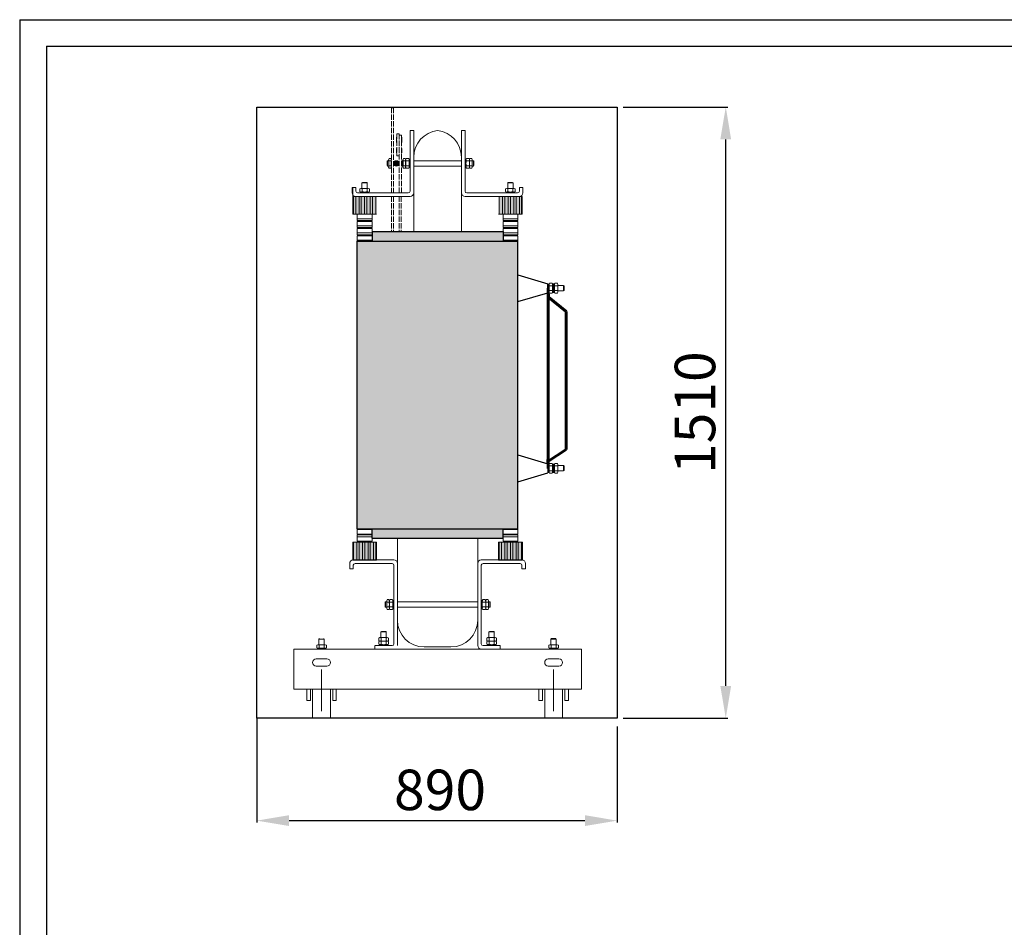
# Model space of a CAD drawing. Units: inches. Extents: x -16598 to -6579, y -6436 to -1945.
# Drawn here: x -11065 to -8634, y -4187 to -1945 of the extents above; entities that cross this region are included whole.
import ezdxf

# ---------------------------------------------------------------- set-up
doc = ezdxf.new("R2010")
doc.units = ezdxf.units.IN
doc.header["$MEASUREMENT"] = 0
doc.linetypes.add('ACAD_ISO02W100', pattern=[15, 12, -3])
doc.layers.get('Defpoints').update_dxf_attribs({"lineweight": 9})
doc.layers.add('b', color=1, linetype='Continuous')
for name, color, linetype, lineweight in [('Cívky', 30, 'Continuous', 25), ('Jádro', 252, 'Continuous', 9), ('Konstrukce', 251, 'Continuous', 18), ('Podpěrky', 253, 'Continuous', 13), ('Vývody NN', 40, 'ACAD_ISO02W100', 13), ('Vývody VN', 22, 'Continuous', 13), ('Vývody VN kabely', 22, 'Continuous', 60)]:
    doc.layers.add(name, color=color, linetype=linetype, lineweight=lineweight)
doc.dimstyles.new('1.15', dxfattribs={"dimtxt": 45, "dimasz": 45, "dimexe": 5, "dimexo": 20, "dimgap": 13, "dimtad": 1, "dimtoh": 1, "dimdec": 0, "dimtxsty": 'Standard', "dimcen": -20, "dimclrd": 256, "dimclre": 256, "dimclrt": 256, "dimadec": 0, "dimazin": 0, "dimtfac": 1, "dimtdec": 0, "dimtix": 1, "dimtmove": 0, "dimatfit": 3, "dimldrblk": 'INTEGRAL', "dimfxl": 1, "dimlwd": -1, "dimarcsym": 0})

# ---------------------------------------------------------------- blocks, each defined once
blk = doc.blocks.new('podpěrka_h')
at = {"layer": 'Podpěrky', "true_color": 0x000000}
h = blk.add_hatch(color=18, dxfattribs=at)
h.paths.add_polyline_path([(-8.5, 99.8), (-10, 99.8), (-10, 60), (-8.5, 60)])
h.paths.add_polyline_path([(4, 99.8), (-3.5, 99.8), (-3.5, 60), (-2.5, 60), (4, 60)])
h.paths.add_polyline_path([(16.5, 99.8), (9, 99.8), (9, 60), (16.5, 60)])
h.paths.add_polyline_path([(29, 99.8), (21.5, 99.8), (21.5, 60), (29, 60)])
h.paths.add_polyline_path([(41.5, 99.8), (34, 99.8), (34, 60), (41.5, 60)])
at = {"layer": 'Podpěrky', "true_color": 0x666666}
h = blk.add_hatch(color=251, dxfattribs=at)
h.paths.add_polyline_path([(-3.5, 99.8), (-8.5, 99.8), (-8.5, 60), (-7.5, 60), (-3.5, 60)])
h.paths.add_polyline_path([(9, 99.8), (4, 99.8), (4, 60), (5, 60), (9, 60)])
h.paths.add_polyline_path([(21.5, 99.8), (16.5, 99.8), (16.5, 60), (21.5, 60)])
h.paths.add_polyline_path([(34, 99.8), (29, 99.8), (29, 60), (33.2, 60), (34, 60)])
h.paths.add_polyline_path([(43.2, 99.8), (41.5, 99.8), (41.5, 60), (43.2, 60)])
at = {"layer": 'Podpěrky'}
for p, q in [((5.6, 116.8), (5.6, 110.8)), ((11.1, 117.8), (8.4, 117.8)), ((11.6, 131.5), (10.6, 130.5)), ((10.6, 117.8), (10.6, 130.5)), ((10.6, 130.5), (22.6, 130.5)), ((22.1, 117.8), (11.1, 117.8)), ((22.1, 117.8), (11.1, 117.8)), ((11.1, 116.8), (11.1, 110.8)), ((11.6, 131.5), (21.6, 131.5)), ((21.6, 131.5), (22.6, 130.5)), ((24.8, 117.8), (22.1, 117.8)), ((22.1, 116.8), (22.1, 110.8)), ((22.6, 130.5), (22.6, 117.8)), ((27.6, 116.8), (27.6, 110.8)), ((-10, 60), (-10, 99.8)), ((43.2, 99.8), (-10, 99.8)), ((-8.5, 60), (-8.5, 99.8)), ((-3.5, 60), (-3.5, 99.8)), ((4, 60), (4, 99.8)), ((7.2, 107.8), (7.2, 109.8)), ((7.2, 109.8), (26, 109.8)), ((11.1, 107.8), (8.4, 107.8)), ((9, 60), (9, 99.8)), ((22.1, 107.8), (11.1, 107.8)), ((16.5, 60), (16.5, 99.8)), ((21.5, 60), (21.5, 99.8)), ((24.8, 107.8), (22.1, 107.8)), ((26, 107.8), (26, 109.8)), ((29, 60), (29, 99.8)), ((34, 60), (34, 99.8)), ((41.5, 60), (41.5, 99.8)), ((0, 60), (-10, 60)), ((-10, 60), (-7.5, 60)), ((-7.5, 60), (-2.5, 60)), ((-2.5, 60), (5, 60)), ((33.2, 60), (0, 60)), ((0, 60), (0, 46)), ((0, 50), (33.2, 50)), ((0, 46), (33.2, 46)), ((5, 46), (5, 44)), ((28.2, 46), (28.2, 44)), ((33.2, 46), (33.2, 60)), ((33.2, 60), (43.2, 60)), ((33.2, 44), (0, 44)), ((0, 44), (0, 30)), ((0, 34), (33.2, 34)), ((0, 30), (33.2, 30)), ((33.2, 28), (0, 28)), ((0, 28), (0, 14)), ((5, 30), (5, 28)), ((28.2, 30), (28.2, 28)), ((33.2, 30), (33.2, 44)), ((33.2, 14), (33.2, 28)), ((0, 18), (33.2, 18)), ((0, 14), (33.2, 14)), ((33.2, 12), (0, 12)), ((0, 12), (0, 0)), ((0, 2), (33.2, 2)), ((5, 14), (5, 12)), ((28.2, 14), (28.2, 12)), ((33.2, 0), (33.2, 12))]:
    blk.add_line(p, q, dxfattribs=at)
for centre, radius, start, end in [((8.4, 113.5), 4.26, 49.932, 130.068), ((8.4, 114.1), 4.26, 229.932, 310.068), ((16.6, 102.3), 15.5, 69.3345, 110.6655), ((16.6, 125.3), 15.5, 249.3345, 290.6655), ((24.8, 113.5), 4.26, 49.932, 130.068), ((24.8, 114.1), 4.26, 229.932, 310.068)]:
    blk.add_arc(centre, radius, start, end, dxfattribs=at)
blk = doc.blocks.new('podpěrka_pomoc')
at = {"layer": 'Podpěrky', "true_color": 0x000000}
h = blk.add_hatch(color=18, dxfattribs=at)
h.paths.add_polyline_path([(-25, 39.8), (-26.5, 39.8), (-26.5, 0), (-25, 0)])
h.paths.add_polyline_path([(-12.5, 39.8), (-20, 39.8), (-20, 0), (-19, 0), (-12.5, 0)])
h.paths.add_polyline_path([(0, 39.8), (-7.5, 39.8), (-7.5, 0), (0, 0)])
h.paths.add_polyline_path([(12.5, 39.8), (5, 39.8), (5, 0), (12.5, 0)])
h.paths.add_polyline_path([(25, 39.8), (17.5, 39.8), (17.5, 0), (25, 0)])
at = {"layer": 'Podpěrky', "true_color": 0x666666}
h = blk.add_hatch(color=251, dxfattribs=at)
h.paths.add_polyline_path([(-20, 39.8), (-25, 39.8), (-25, 0), (-24, 0), (-20, 0)])
h.paths.add_polyline_path([(-7.5, 39.8), (-12.5, 39.8), (-12.5, 0), (-11.5, 0), (-7.5, 0)])
h.paths.add_polyline_path([(5, 39.8), (0, 39.8), (0, 0), (5, 0)])
h.paths.add_polyline_path([(17.5, 39.8), (12.5, 39.8), (12.5, 0), (16.7, 0), (17.5, 0)])
h.paths.add_polyline_path([(26.7, 39.8), (25, 39.8), (25, 0), (26.7, 0)])
at = {"layer": 'Podpěrky'}
for p, q in [((-26.5, 0), (-26.5, 39.8)), ((26.7, 39.8), (-26.5, 39.8)), ((-25, 0), (-25, 39.8)), ((-20, 0), (-20, 39.8)), ((-12.5, 0), (-12.5, 39.8)), ((-7.5, 0), (-7.5, 39.8)), ((0, 0), (0, 39.8)), ((5, 0), (5, 39.8)), ((12.5, 0), (12.5, 39.8)), ((17.5, 0), (17.5, 39.8)), ((25, 0), (25, 39.8)), ((26.7, 0), (26.7, 39.8)), ((16.7, 0), (-16.5, 0)), ((16.7, 0), (26.7, 0)), ((-16.5, 0), (-26.5, 0)), ((-26.5, 0), (-24, 0)), ((-24, 0), (-19, 0)), ((-19, 0), (-11.5, 0))]:
    blk.add_line(p, q, dxfattribs=at)
blk = doc.blocks.new('podpěrka_s')
at = {"layer": 'Podpěrky'}
for p, q in [((-16.6, 58.3), (-16.6, 70.3)), ((16.6, 68.3), (-16.6, 68.3)), ((16.6, 58.3), (16.6, 70.3)), ((-16.6, 58.3), (16.6, 58.3)), ((-16.6, 56.3), (-16.6, 42.3)), ((16.6, 56.3), (-16.6, 56.3)), ((16.6, 52.3), (-16.6, 52.3)), ((-11.6, 56.3), (-11.6, 58.3)), ((11.6, 56.3), (11.6, 58.3)), ((16.6, 42.3), (16.6, 56.3)), ((-16.6, 42.3), (16.6, 42.3)), ((-11.6, 39.2), (-11.6, 42.3)), ((11.6, 39.2), (11.6, 42.3))]:
    blk.add_line(p, q, dxfattribs=at)
blk.add_blockref('podpěrka_pomoc', (0, 0), dxfattribs=at)
blk = doc.blocks.new('trao_boční_pohled_2')
at = {"layer": 'Cívky', "true_color": 0x666666}
h = blk.add_hatch(color=251, dxfattribs=at)
h.set_gradient(color1=(102, 102, 102), tint=1, name='CYLINDER')
h.paths.add_polyline_path([(146.6, 1026.2), (-146.8, 1026.2), (-146.8, 1019.2), (-146.8, 1005.2), (-138.6, 1005.2), (-138.6, 1005.2), (-88.6, 1005.2), (-88.6, 1005.2), (146.6, 1005.2)])
at = {"layer": 'Konstrukce'}
blk.add_hatch(color=256, dxfattribs=at).paths.add_polyline_path([(-86.2, 1179.2, 1), (-98.6, 1179.2, 1)])
at = {"layer": 'Podpěrky', "true_color": 0x666666}
h = blk.add_hatch(color=251, dxfattribs=at)
h.set_gradient(color1=(102, 102, 102), tint=1, name='CYLINDER')
h.paths.add_polyline_path([(179.8, 1005.2), (179.8, 1005.2), (0, 1005.2), (0, 360.1), (179.9, 360.1), (179.8, 1005.2)])
h.paths.add_polyline_path([(0, 1005.2), (-88.6, 1005.2), (-88.6, 1005.2), (-138.6, 1005.2), (-180.1, 1005.2), (-180, 360.1), (-179.9, 360.1), (-179.9, 360.1), (0, 360.1)])
h = blk.add_hatch(color=251, dxfattribs=at)
h.set_gradient(color1=(102, 102, 102), tint=1, name='CYLINDER')
h.paths.add_polyline_path([(146.7, 360.1), (-146.7, 360), (-146.7, 348.1), (-146.7, 348.1), (-146.7, 346.1), (-146.7, 346.1), (-146.7, 339), (146.7, 339.1)])
at = {"layer": 'Vývody NN'}
for points in [[(-91.2, 1238.2), (-92.2, 1237.2), (-92.2, 1227.2), (-91.2, 1226.2)], [(-80.2, 1237.2), (-81.2, 1238.2), (-81.2, 1226.2), (-80.2, 1227.2)], [(-91.2, 1213.8), (-92.2, 1212.8), (-92.2, 1202.8), (-91.2, 1201.8)], [(-80.2, 1212.8), (-81.2, 1213.8), (-81.2, 1201.8), (-80.2, 1202.8)]]:
    blk.add_hatch(color=7, dxfattribs=at).paths.add_polyline_path(points)
at = {"layer": 'Cívky'}
blk.add_line((-146.8, 1026.2), (-146.8, 1005.2), dxfattribs=at)
at = {"layer": 'Cívky', "color": 251, "linetype": 'ByBlock', "true_color": 0x666666}
blk.add_line((-146.8, 1026.2), (146.6, 1026.2), dxfattribs=at)
at = {"layer": 'Cívky', "color": 251, "true_color": 0x666666}
for p, q in [((146.6, 1026.2), (146.6, 1005.2)), ((-180, 360.1), (-180.1, 1005.2)), ((-180.1, 1005.2), (179.8, 1005.2)), ((179.9, 360), (179.8, 1005.2)), ((179.9, 929.5), (247.3, 909.2)), ((179.9, 869.5), (247.3, 889.2)), ((179.9, 525.5), (247.3, 505.2)), ((179.9, 465.5), (247.3, 485.2)), ((-180, 360.1), (179.9, 360.1)), ((-146.7, 360), (179.9, 360.1)), ((-146.7, 339), (-146.7, 360)), ((146.7, 339.1), (146.7, 360.1)), ((-146.7, 339), (146.7, 339.1))]:
    blk.add_line(p, q, dxfattribs=at)
at = {"layer": 'Cívky', "color": 7}
for p, q in [((247.3, 899.2), (247.3, 909.2)), ((247.3, 899.2), (247.3, 889.2)), ((247.3, 495.2), (247.3, 505.2)), ((247.3, 495.2), (247.3, 485.2))]:
    blk.add_line(p, q, dxfattribs=at)
at = {"layer": 'Jádro'}
for p, q in [((-53.6, 1113.2), (-53.6, 1237.2)), ((-90, 155), (-90, 282)), ((90, 155), (90, 282)), ((-30, 95), (30, 95))]:
    blk.add_line(p, q, dxfattribs=at)
at = {"layer": 'Jádro', "linetype": 'ByBlock'}
for p, q in [((-53.6, 1193.2), (-53.6, 1026.2)), ((53.6, 1193.2), (53.6, 1026.2)), ((-90, 339), (-90, 155)), ((90, 339.1), (90, 155))]:
    blk.add_line(p, q, dxfattribs=at)
at = {"layer": 'Jádro'}
for centre, radius, start, end in [((7.2, 1192.9), 60.7, 96.7653, 179.7184), ((-7.2, 1192.9), 60.7, 0.313, 83.2347), ((-30, 155), 60, 180, 270), ((30, 155), 60, 270, 0)]:
    blk.add_arc(centre, radius, start, end, dxfattribs=at)
at = {"layer": 'Konstrukce'}
for p, q in [((-61.6, 1117.2), (-61.6, 1253.2)), ((-53.6, 1253.2), (-61.6, 1253.2)), ((-53.6, 1113.2), (-53.6, 1253.2)), ((53.6, 1113.2), (53.6, 1253.2)), ((53.6, 1253.2), (61.6, 1253.2)), ((61.6, 1117.2), (61.6, 1253.2)), ((-61.6, 1214.6), (-61.6, 1195.8)), ((61.6, 1214.6), (61.6, 1195.8)), ((-113.3, 1184.2), (-112.3, 1185.2)), ((-113.3, 1184.2), (-113.3, 1174.2)), ((-113.3, 1174.2), (-112.3, 1173.2)), ((-112.3, 1185.2), (-112.3, 1173.2)), ((-109.6, 1185.2), (-112.3, 1185.2)), ((-109.6, 1173.2), (-112.3, 1173.2)), ((-109.6, 1184.7), (-109.6, 1187.4)), ((-109.6, 1173.7), (-109.6, 1184.7)), ((-109.6, 1173.7), (-109.6, 1184.7)), ((-109.6, 1171), (-109.6, 1173.7)), ((-108.6, 1190.2), (-104.6, 1190.2)), ((-108.6, 1184.7), (-104.6, 1184.7)), ((-108.6, 1173.7), (-104.6, 1173.7)), ((-81.2, 1184.2), (-80.2, 1185.2)), ((-81.2, 1184.2), (-81.2, 1174.2)), ((-81.2, 1174.2), (-80.2, 1173.2)), ((-80.2, 1185.2), (-80.2, 1173.2)), ((-77.6, 1185.2), (-80.2, 1185.2)), ((-77.6, 1173.2), (-80.2, 1173.2)), ((-77.6, 1184.7), (-77.6, 1187.4)), ((-77.6, 1173.7), (-77.6, 1184.7)), ((-77.6, 1173.7), (-77.6, 1184.7)), ((-77.6, 1171), (-77.6, 1173.7)), ((-76.6, 1190.2), (-72.6, 1190.2)), ((-76.6, 1184.7), (-72.6, 1184.7)), ((-76.6, 1173.7), (-72.6, 1173.7)), ((-71.6, 1184.7), (-71.6, 1187.4)), ((-71.6, 1173.7), (-71.6, 1184.7)), ((-71.6, 1173.7), (-71.6, 1184.7)), ((-71.6, 1171), (-71.6, 1173.7)), ((-70.6, 1190.2), (-64.6, 1190.2)), ((-70.6, 1184.7), (-64.6, 1184.7)), ((-70.6, 1173.7), (-64.6, 1173.7)), ((-63.6, 1172.1), (-63.6, 1188.6)), ((-63.6, 1185.8), (-63.6, 1188.6)), ((-61.6, 1188.6), (-63.6, 1188.6)), ((-63.6, 1188.6), (-63.6, 1169.8)), ((-63.6, 1174.9), (-63.6, 1185.8)), ((-63.6, 1174.9), (-63.6, 1185.8)), ((-63.6, 1173.7), (-63.6, 1184.7)), ((-63.6, 1172.1), (-63.6, 1174.9)), ((-61.6, 1169.8), (-63.6, 1169.8)), ((0, 1185.2), (-53.6, 1185.2)), ((-53.6, 1173.2), (0, 1173.2)), ((0, 1185.2), (53.6, 1185.2)), ((53.6, 1173.2), (0, 1173.2)), ((61.6, 1188.6), (63.6, 1188.6)), ((61.6, 1169.8), (63.6, 1169.8)), ((63.6, 1172.1), (63.6, 1188.6)), ((63.6, 1185.8), (63.6, 1188.6)), ((63.6, 1188.6), (63.6, 1169.8)), ((63.6, 1174.9), (63.6, 1185.8)), ((63.6, 1174.9), (63.6, 1185.8)), ((63.6, 1173.7), (63.6, 1184.7)), ((63.6, 1172.1), (63.6, 1174.9)), ((70.6, 1190.2), (64.6, 1190.2)), ((70.6, 1184.7), (64.6, 1184.7)), ((70.6, 1173.7), (64.6, 1173.7)), ((71.6, 1184.7), (71.6, 1187.4)), ((71.6, 1173.7), (71.6, 1184.7)), ((71.6, 1173.7), (71.6, 1184.7)), ((71.6, 1171), (71.6, 1173.7)), ((76.6, 1190.2), (72.6, 1190.2)), ((76.6, 1184.7), (72.6, 1184.7)), ((76.6, 1173.7), (72.6, 1173.7)), ((77.6, 1184.7), (77.6, 1187.4)), ((77.6, 1185.2), (80.2, 1185.2)), ((77.6, 1173.7), (77.6, 1184.7)), ((77.6, 1173.7), (77.6, 1184.7)), ((77.6, 1171), (77.6, 1173.7)), ((77.6, 1173.2), (80.2, 1173.2)), ((81.2, 1184.2), (80.2, 1185.2)), ((80.2, 1185.2), (80.2, 1173.2)), ((81.2, 1174.2), (80.2, 1173.2)), ((81.2, 1184.2), (81.2, 1174.2)), ((-108.6, 1168.2), (-104.6, 1168.2)), ((-76.6, 1168.2), (-72.6, 1168.2)), ((-70.6, 1168.2), (-64.6, 1168.2)), ((70.6, 1168.2), (64.6, 1168.2)), ((76.6, 1168.2), (72.6, 1168.2)), ((-191.2, 1125.2), (-183.2, 1125.2)), ((-191.2, 1113.2), (-191.2, 1125.2)), ((-183.2, 1117.2), (-183.2, 1125.2)), ((-183.2, 1105.2), (-61.6, 1105.2)), ((-179.2, 1113.2), (-65.6, 1113.2)), ((183.2, 1105.2), (61.6, 1105.2)), ((179.2, 1113.2), (65.6, 1113.2)), ((191.2, 1125.2), (183.2, 1125.2)), ((183.2, 1117.2), (183.2, 1125.2)), ((191.2, 1113.2), (191.2, 1125.2)), ((-98, 290), (-190, 290)), ((98, 290), (190, 290)), ((-197, 282), (-197, 270)), ((-197, 270), (-189, 270)), ((-189, 278), (-189, 270)), ((-185, 282), (-102, 282)), ((-98, 278), (-98, 102)), ((-90, 282), (-90, 98)), ((90, 282), (90, 98)), ((98, 278), (98, 102)), ((185, 282), (102, 282)), ((189, 278), (189, 270)), ((197, 270), (189, 270)), ((197, 282), (197, 270)), ((-113, 201), (-109, 201)), ((-107, 201), (-101, 201)), ((-98, 199.4), (-100, 199.4)), ((-100, 180.6), (-100, 199.4)), ((-98, 180.6), (-98, 199.4)), ((98, 199.4), (100, 199.4)), ((98, 180.6), (98, 199.4)), ((100, 180.6), (100, 199.4)), ((107, 201), (101, 201)), ((113, 201), (109, 201)), ((-117.7, 195), (-116.7, 196)), ((-117.7, 185), (-117.7, 195)), ((-117.7, 185), (-116.7, 184)), ((-116.7, 196), (-114, 196)), ((-116.7, 184), (-116.7, 196)), ((-114, 184), (-116.7, 184)), ((-114, 198.2), (-114, 195.5)), ((-114, 195.5), (-114, 184.5)), ((-114, 195.5), (-114, 184.5)), ((-114, 184.5), (-114, 181.8)), ((-113, 195.5), (-109, 195.5)), ((-113, 184.5), (-109, 184.5)), ((-113, 179), (-109, 179)), ((-108, 195.5), (-108, 184.5)), ((-107, 195.5), (-101, 195.5)), ((-107, 184.5), (-101, 184.5)), ((-107, 179), (-101, 179)), ((-100, 198.2), (-100, 195.5)), ((-100, 198.2), (-100, 181.8)), ((-100, 198.2), (-100, 195.5)), ((-100, 195.5), (-100, 184.5)), ((-100, 195.5), (-100, 184.5)), ((-100, 195.5), (-100, 184.5)), ((-100, 184.5), (-100, 181.8)), ((-100, 184.5), (-100, 181.8)), ((-98, 180.6), (-100, 180.6)), ((-90, 196), (90, 196)), ((90, 184), (-90, 184)), ((98, 180.6), (100, 180.6)), ((100, 198.2), (100, 195.5)), ((100, 198.2), (100, 181.8)), ((100, 198.2), (100, 195.5)), ((100, 195.5), (100, 184.5)), ((100, 195.5), (100, 184.5)), ((100, 195.5), (100, 184.5)), ((100, 184.5), (100, 181.8)), ((100, 184.5), (100, 181.8)), ((107, 195.5), (101, 195.5)), ((107, 184.5), (101, 184.5)), ((107, 179), (101, 179)), ((108, 198.2), (108, 195.5)), ((108, 195.5), (108, 184.5)), ((108, 195.5), (108, 184.5)), ((108, 184.5), (108, 181.8)), ((113, 195.5), (109, 195.5)), ((113, 184.5), (109, 184.5)), ((113, 179), (109, 179)), ((114, 198.2), (114, 195.5)), ((116.7, 196), (114, 196)), ((114, 195.5), (114, 184.5)), ((114, 195.5), (114, 184.5)), ((114, 184.5), (114, 181.8)), ((114, 184), (116.7, 184)), ((117.7, 195), (116.7, 196)), ((116.7, 184), (116.7, 196)), ((117.7, 185), (116.7, 184)), ((117.7, 185), (117.7, 195)), ((-265, 113.7), (-266, 112.7)), ((-266, 100), (-266, 112.7)), ((-266, 112.7), (-254, 112.7)), ((-255, 113.7), (-254, 112.7)), ((-254, 112.7), (-254, 100)), ((-132, 115), (-132, 109)), ((-126.5, 116), (-129.2, 116)), ((-126, 129.7), (-127, 128.7)), ((-127, 116), (-127, 128.7)), ((-127, 128.7), (-115, 128.7)), ((-115.5, 116), (-126.5, 116)), ((-115.5, 116), (-126.5, 116)), ((-126.5, 115), (-126.5, 109)), ((-126, 129.7), (-116, 129.7)), ((-116, 129.7), (-115, 128.7)), ((-112.8, 116), (-115.5, 116)), ((-115.5, 115), (-115.5, 109)), ((-115, 128.7), (-115, 116)), ((-110, 115), (-110, 109)), ((110, 115), (110, 109)), ((115.5, 116), (112.8, 116)), ((116, 129.7), (115, 128.7)), ((115, 116), (115, 128.7)), ((115, 128.7), (127, 128.7)), ((126.5, 116), (115.5, 116)), ((126.5, 116), (115.5, 116)), ((115.5, 115), (115.5, 109)), ((116, 129.7), (126, 129.7)), ((126, 129.7), (127, 128.7)), ((129.2, 116), (126.5, 116)), ((126.5, 115), (126.5, 109)), ((127, 128.7), (127, 116)), ((132, 115), (132, 109)), ((255, 113.7), (254, 112.7)), ((254, 100), (254, 112.7)), ((254, 112.7), (266, 112.7)), ((255, 113.7), (265, 113.7)), ((265, 113.7), (266, 112.7)), ((266, 112.7), (266, 100)), ((-322.5, 90), (322.5, 90)), ((-322.5, 0), (-322.5, 90)), ((-271, 99), (-271, 93)), ((-269.4, 90), (-269.4, 92)), ((-269.4, 92), (-250.6, 92)), ((-265.5, 100), (-268.2, 100)), ((-254.5, 100), (-265.5, 100)), ((-254.5, 100), (-265.5, 100)), ((-265.5, 99), (-265.5, 93)), ((-251.8, 100), (-254.5, 100)), ((-254.5, 99), (-254.5, 93)), ((-250.6, 90), (-250.6, 92)), ((-249, 99), (-249, 93)), ((-140.5, 90), (-140.5, 98)), ((-102, 98), (-140, 98)), ((-98, 90), (-140, 90)), ((-132, 107), (-132, 101)), ((-130.4, 98), (-130.4, 100)), ((-130.4, 100), (-111.6, 100)), ((-130.4, 98), (-111.6, 98)), ((-126.5, 108), (-129.2, 108)), ((-126.5, 100), (-129.2, 100)), ((-112.8, 100), (-129.2, 100)), ((-126.5, 100), (-129.2, 100)), ((-115.5, 108), (-126.5, 108)), ((-115.5, 108), (-126.5, 108)), ((-126.5, 107), (-126.5, 101)), ((-115.5, 100), (-126.5, 100)), ((-115.5, 100), (-126.5, 100)), ((-115.5, 100), (-126.5, 100)), ((-112.8, 108), (-115.5, 108)), ((-115.5, 107), (-115.5, 101)), ((-112.8, 100), (-115.5, 100)), ((-112.8, 100), (-115.5, 100)), ((-111.6, 98), (-111.6, 100)), ((-110, 107), (-110, 101)), ((98, 90), (140, 90)), ((102, 98), (140, 98)), ((110, 107), (110, 101)), ((111.6, 98), (111.6, 100)), ((111.6, 100), (130.4, 100)), ((111.6, 98), (130.4, 98)), ((115.5, 108), (112.8, 108)), ((115.5, 100), (112.8, 100)), ((129.2, 100), (112.8, 100)), ((115.5, 100), (112.8, 100)), ((126.5, 108), (115.5, 108)), ((126.5, 108), (115.5, 108)), ((115.5, 107), (115.5, 101)), ((126.5, 100), (115.5, 100)), ((126.5, 100), (115.5, 100)), ((126.5, 100), (115.5, 100)), ((129.2, 108), (126.5, 108)), ((126.5, 107), (126.5, 101)), ((129.2, 100), (126.5, 100)), ((129.2, 100), (126.5, 100)), ((130.4, 98), (130.4, 100)), ((132, 107), (132, 101)), ((140.5, 90), (140.5, 98)), ((249, 99), (249, 93)), ((250.6, 90), (250.6, 92)), ((250.6, 92), (269.4, 92)), ((250.6, 90), (269.4, 90)), ((254.5, 100), (251.8, 100)), ((254.5, 92), (251.8, 92)), ((268.2, 92), (251.8, 92)), ((254.5, 92), (251.8, 92)), ((265.5, 100), (254.5, 100)), ((265.5, 100), (254.5, 100)), ((254.5, 99), (254.5, 93)), ((265.5, 92), (254.5, 92)), ((265.5, 92), (254.5, 92)), ((265.5, 92), (254.5, 92)), ((268.2, 100), (265.5, 100)), ((265.5, 99), (265.5, 93)), ((268.2, 92), (265.5, 92)), ((268.2, 92), (265.5, 92)), ((269.4, 90), (269.4, 92)), ((271, 99), (271, 93)), ((322.5, 0), (322.5, 90)), ((-248, 68), (-272, 68)), ((248, 68), (272, 68)), ((-248, 52), (-272, 52)), ((248, 52), (272, 52)), ((-260, -49.1), (-260, 44.1)), ((260, -49.1), (260, 44.1)), ((-322.5, 0), (322.5, 0)), ((-293, -25), (-293, 0)), ((-285, 0), (-285, -25)), ((-240, 0), (-240, -65)), ((-235, -25), (-235, 0)), ((-227, 0), (-227, -25)), ((227, -25), (227, 0)), ((235, 0), (235, -25)), ((280, 0), (280, -65)), ((285, -25), (285, 0)), ((293, 0), (293, -25)), ((-280, 0), (-280, -65)), ((240, 0), (240, -65)), ((-293, -25), (-285, -25)), ((-227, -25), (-235, -25)), ((235, -25), (227, -25)), ((293, -25), (285, -25))]:
    blk.add_line(p, q, dxfattribs=at)
at = {"layer": 'Konstrukce', "linetype": 'ByBlock'}
for p, q in [((-280, -65), (-240, -65)), ((240, -65), (280, -65))]:
    blk.add_line(p, q, dxfattribs=at)
at = {"layer": 'Konstrukce'}
blk.add_circle((-92.4, 1179.2), 6.18, dxfattribs=at)
for centre, radius, start, end in [((-105.4, 1187.4), 4.26, 139.932, 220.068), ((-94.1, 1179.2), 15.5, 159.3345, 200.6655), ((-105.4, 1171), 4.26, 139.932, 220.068), ((-107.9, 1187.4), 4.26, 319.932, 40.068), ((-119.2, 1179.2), 15.5, 339.3345, 20.6655), ((-107.9, 1171), 4.26, 319.932, 40.068), ((-73.3, 1187.4), 4.26, 139.932, 220.068), ((-62, 1179.2), 15.5, 159.3345, 200.6655), ((-73.3, 1171), 4.26, 139.932, 220.068), ((-75.8, 1187.4), 4.26, 319.932, 40.068), ((-87.1, 1179.2), 15.5, 339.3345, 20.6655), ((-75.8, 1171), 4.26, 319.932, 40.068), ((-67.3, 1187.4), 4.26, 139.932, 220.068), ((-56, 1179.2), 15.5, 159.3345, 200.6655), ((-67.3, 1171), 4.26, 139.932, 220.068), ((-67.8, 1187.4), 4.26, 319.932, 40.068), ((-79.1, 1179.2), 15.5, 339.3345, 20.6655), ((-67.8, 1171), 4.26, 319.932, 40.068), ((67.8, 1187.4), 4.26, 139.932, 220.068), ((79.1, 1179.2), 15.5, 159.3345, 200.6655), ((67.8, 1171), 4.26, 139.932, 220.068), ((67.3, 1187.4), 4.26, 319.932, 40.068), ((56, 1179.2), 15.5, 339.3345, 20.6655), ((67.3, 1171), 4.26, 319.932, 40.068), ((75.8, 1187.4), 4.26, 139.932, 220.068), ((87.1, 1179.2), 15.5, 159.3345, 200.6655), ((75.8, 1171), 4.26, 139.932, 220.068), ((73.3, 1187.4), 4.26, 319.932, 40.068), ((62, 1179.2), 15.5, 339.3345, 20.6655), ((73.3, 1171), 4.26, 319.932, 40.068), ((-183.2, 1113.2), 8, 180, 270), ((-179.2, 1117.2), 4, 180, 270), ((-65.6, 1117.2), 4, 270, 0), ((-61.6, 1113.2), 8, 270, 0), ((61.6, 1113.2), 8, 180, 270), ((65.6, 1117.2), 4, 180, 270), ((179.2, 1117.2), 4, 270, 0), ((183.2, 1113.2), 8, 270, 0), ((-189, 282), 8, 90, 180), ((-98, 282), 8, 0, 90), ((98, 282), 8, 90, 180), ((189, 282), 8, 0, 90), ((-185, 278), 4, 90, 180), ((-102, 278), 4, 0, 90), ((102, 278), 4, 90, 180), ((185, 278), 4, 0, 90), ((-109.7, 198.2), 4.26, 139.932, 220.068), ((-112.3, 198.2), 4.26, 319.932, 40.068), ((-103.7, 198.2), 4.26, 139.932, 220.068), ((-104.3, 198.2), 4.26, 319.932, 40.068), ((104.3, 198.2), 4.26, 139.932, 220.068), ((103.7, 198.2), 4.26, 319.932, 40.068), ((112.3, 198.2), 4.26, 139.932, 220.068), ((109.7, 198.2), 4.26, 319.932, 40.068), ((-98.5, 190), 15.5, 159.3345, 200.6655), ((-109.7, 181.8), 4.26, 139.932, 220.068), ((-123.5, 190), 15.5, 339.3345, 20.6655), ((-112.3, 181.8), 4.26, 319.932, 40.068), ((-92.5, 190), 15.5, 159.3345, 200.6655), ((-103.7, 181.8), 4.26, 139.932, 220.068), ((-115.5, 190), 15.5, 339.3345, 20.6655), ((-104.3, 181.8), 4.26, 319.932, 40.068), ((115.5, 190), 15.5, 159.3345, 200.6655), ((104.3, 181.8), 4.26, 139.932, 220.068), ((92.5, 190), 15.5, 339.3345, 20.6655), ((103.7, 181.8), 4.26, 319.932, 40.068), ((123.5, 190), 15.5, 159.3345, 200.6655), ((112.3, 181.8), 4.26, 139.932, 220.068), ((98.5, 190), 15.5, 339.3345, 20.6655), ((109.7, 181.8), 4.26, 319.932, 40.068), ((-129.2, 111.7), 4.26, 49.932, 130.068), ((-121, 100.5), 15.5, 69.3345, 110.6655), ((-112.8, 111.7), 4.26, 49.932, 130.068), ((112.8, 111.7), 4.26, 49.932, 130.068), ((121, 100.5), 15.5, 69.3345, 110.6655), ((129.2, 111.7), 4.26, 49.932, 130.068), ((-268.2, 95.7), 4.26, 49.932, 130.068), ((-268.2, 96.3), 4.26, 229.932, 310.068), ((-260, 84.5), 15.5, 69.3345, 110.6655), ((-260, 107.5), 15.5, 249.3345, 290.6655), ((-251.8, 95.7), 4.26, 49.932, 130.068), ((-251.8, 96.3), 4.26, 229.932, 310.068), ((-129.2, 112.3), 4.26, 229.932, 310.068), ((-129.2, 103.7), 4.26, 49.932, 130.068), ((-129.2, 104.3), 4.26, 229.932, 310.068), ((-121, 123.5), 15.5, 249.3345, 290.6655), ((-121, 92.5), 15.5, 69.3345, 110.6655), ((-121, 115.5), 15.5, 249.3345, 290.6655), ((-112.8, 112.3), 4.26, 229.932, 310.068), ((-112.8, 103.7), 4.26, 49.932, 130.068), ((-112.8, 104.3), 4.26, 229.932, 310.068), ((-102, 102), 4, 270, 0), ((98, 98), 8, 180, 270), ((102, 102), 4, 180, 270), ((112.8, 112.3), 4.26, 229.932, 310.068), ((112.8, 103.7), 4.26, 49.932, 130.068), ((112.8, 104.3), 4.26, 229.932, 310.068), ((121, 123.5), 15.5, 249.3345, 290.6655), ((121, 92.5), 15.5, 69.3345, 110.6655), ((121, 115.5), 15.5, 249.3345, 290.6655), ((129.2, 112.3), 4.26, 229.932, 310.068), ((129.2, 103.7), 4.26, 49.932, 130.068), ((129.2, 104.3), 4.26, 229.932, 310.068), ((251.8, 95.7), 4.26, 49.932, 130.068), ((251.8, 96.3), 4.26, 229.932, 310.068), ((260, 84.5), 15.5, 69.3345, 110.6655), ((260, 107.5), 15.5, 249.3345, 290.6655), ((268.2, 95.7), 4.26, 49.932, 130.068), ((268.2, 96.3), 4.26, 229.932, 310.068), ((-272, 60), 8, 90, 270), ((-248, 60), 8, 270, 90), ((248, 60), 8, 90, 270), ((272, 60), 8, 270, 90)]:
    blk.add_arc(centre, radius, start, end, dxfattribs=at)
at = {"layer": 'Podpěrky'}
for p, q in [((-190.1, 1105), (-190.1, 1125.2)), ((-93.9, 1105.2), (-75.2, 1105.2)), ((-138.6, 1005.2), (-88.6, 1005.2)), ((146.7, 360.1), (146.7, 348.1)), ((146.7, 360.1), (179.9, 360.1)), ((179.9, 348.1), (179.9, 352.1))]:
    blk.add_line(p, q, dxfattribs=at)
at = {"layer": 'Vývody NN', "color": 7}
for p, q in [((-103.6, 1304.1), (-103.6, 1113.2)), ((-98.6, 1304.1), (-103.6, 1304.1)), ((-98.6, 1304.1), (-98.6, 1113.2)), ((-92.2, 1237.2), (-91.2, 1238.2)), ((-92.2, 1237.2), (-92.2, 1227.2)), ((-86.2, 1245.9), (-91.2, 1245.9)), ((-91.2, 1245.9), (-91.2, 1195.9)), ((-86.2, 1245.9), (-86.2, 1195.9)), ((-81.2, 1242.9), (-86.2, 1242.9)), ((-86.2, 1113.2), (-86.2, 1242.9)), ((-81.2, 1113.2), (-81.2, 1242.9)), ((-80.2, 1237.2), (-81.2, 1238.2)), ((-81.2, 1238.2), (-81.2, 1226.2)), ((-80.2, 1237.2), (-80.2, 1227.2)), ((-92.2, 1227.2), (-91.2, 1226.2)), ((-92.2, 1212.8), (-91.2, 1213.8)), ((-80.2, 1227.2), (-81.2, 1226.2)), ((-80.2, 1212.8), (-81.2, 1213.8)), ((-81.2, 1213.8), (-81.2, 1201.8)), ((-92.2, 1212.8), (-92.2, 1202.8)), ((-92.2, 1202.8), (-91.2, 1201.8)), ((-86.2, 1195.9), (-91.2, 1195.9)), ((-80.2, 1202.8), (-81.2, 1201.8)), ((-80.2, 1212.8), (-80.2, 1202.8)), ((-103.6, 1105.2), (-103.6, 1026.2)), ((-98.6, 1105.2), (-98.6, 1026.2)), ((-86.2, 1105.2), (-86.2, 1026.2)), ((-81.3, 1105.2), (-81.3, 1026.2))]:
    blk.add_line(p, q, dxfattribs=at)
at = {"layer": 'Vývody NN'}
blk.add_line((-86.2, 1195.9), (-91, 1195.9), dxfattribs=at)
at = {"layer": 'Vývody VN', "color": 7}
for p, q in [((247.8, 908.6), (249.8, 908.6)), ((247.8, 908.6), (247.8, 889.8)), ((249.8, 905), (249.8, 907.7)), ((249.8, 889.8), (249.8, 905)), ((256.8, 910.5), (250.8, 910.5)), ((256.8, 905), (250.8, 905)), ((257.8, 908.9), (259.8, 908.9)), ((257.8, 908.9), (257.8, 890.1)), ((257.8, 905), (257.8, 907.7)), ((257.8, 894), (257.8, 905)), ((259.8, 908.9), (261.8, 908.9)), ((259.8, 908.9), (259.8, 890.1)), ((261.8, 908.9), (261.8, 890.1)), ((261.8, 905), (261.8, 907.7)), ((261.8, 891.3), (261.8, 907.7)), ((261.8, 905), (261.8, 907.7)), ((261.8, 894), (261.8, 905)), ((261.8, 894), (261.8, 905)), ((261.8, 894), (261.8, 905)), ((268.8, 910.5), (262.8, 910.5)), ((268.8, 905), (262.8, 905)), ((269.8, 905), (269.8, 907.7)), ((269.8, 905.5), (282.5, 905.5)), ((269.8, 894), (269.8, 905)), ((269.8, 894), (269.8, 905)), ((282.5, 905.5), (282.5, 893.5)), ((247.8, 889.8), (249.8, 889.8)), ((256.8, 894), (250.8, 894)), ((256.8, 888.5), (250.8, 888.5)), ((257.8, 891.3), (257.8, 894)), ((257.8, 890.1), (259.8, 890.1)), ((259.8, 890.1), (261.8, 890.1)), ((261.8, 891.3), (261.8, 894)), ((261.8, 891.3), (261.8, 894)), ((268.8, 894), (262.8, 894)), ((268.8, 888.5), (262.8, 888.5)), ((269.8, 891.3), (269.8, 894)), ((282.5, 893.5), (269.8, 893.5)), ((283.5, 904.5), (283.5, 894.5)), ((247.8, 504.6), (249.8, 504.6)), ((247.8, 504.6), (247.8, 485.8)), ((247.8, 485.8), (249.8, 485.8)), ((249.8, 504.6), (249.8, 485.8)), ((249.8, 485.8), (249.8, 504.6)), ((249.8, 501), (249.8, 503.7)), ((249.8, 490), (249.8, 501)), ((249.8, 487.3), (249.8, 490)), ((256.8, 506.5), (250.8, 506.5)), ((256.8, 501), (250.8, 501)), ((256.8, 490), (250.8, 490)), ((257.8, 504.9), (259.8, 504.9)), ((257.8, 504.9), (257.8, 486.1)), ((257.8, 501), (257.8, 503.7)), ((257.8, 490), (257.8, 501)), ((257.8, 487.3), (257.8, 490)), ((257.8, 486.1), (259.8, 486.1)), ((259.8, 504.9), (261.8, 504.9)), ((259.8, 504.9), (259.8, 486.1)), ((259.8, 486.1), (261.8, 486.1)), ((261.8, 504.9), (261.8, 486.1)), ((261.8, 501), (261.8, 503.7)), ((261.8, 487.3), (261.8, 503.7)), ((261.8, 501), (261.8, 503.7)), ((261.8, 490), (261.8, 501)), ((261.8, 490), (261.8, 501)), ((261.8, 490), (261.8, 501)), ((261.8, 487.3), (261.8, 490)), ((261.8, 487.3), (261.8, 490)), ((268.8, 506.5), (262.8, 506.5)), ((268.8, 501), (262.8, 501)), ((268.8, 490), (262.8, 490)), ((269.8, 501), (269.8, 503.7)), ((269.8, 501.5), (282.5, 501.5)), ((269.8, 490), (269.8, 501)), ((269.8, 490), (269.8, 501)), ((269.8, 487.3), (269.8, 490)), ((282.5, 489.5), (269.8, 489.5)), ((282.5, 501.5), (282.5, 489.5)), ((283.5, 500.5), (283.5, 490.5)), ((256.8, 484.5), (250.8, 484.5)), ((268.8, 484.5), (262.8, 484.5))]:
    blk.add_line(p, q, dxfattribs=at)
at = {"layer": 'Vývody VN', "color": 7, "linetype": 'ByBlock'}
for p, q in [((283.5, 904.5), (282.5, 905.5)), ((282.5, 893.5), (283.5, 894.5))]:
    blk.add_line(p, q, dxfattribs=at)
at = {"layer": 'Vývody VN'}
blk.add_line((247.3, 504.6), (247.3, 485.8), dxfattribs=at)
at = {"layer": 'Vývody VN', "linetype": 'ByBlock'}
for p, q in [((283.5, 500.5), (282.5, 501.5)), ((282.5, 489.5), (283.5, 490.5))]:
    blk.add_line(p, q, dxfattribs=at)
at = {"layer": 'Vývody VN', "color": 7}
for centre, radius, start, end in [((254.1, 907.7), 4.26, 139.932, 220.068), ((265.3, 899.5), 15.5, 159.3345, 200.6655), ((253.5, 907.7), 4.26, 319.932, 40.068), ((242.3, 899.5), 15.5, 339.3345, 20.6655), ((266.1, 907.7), 4.26, 139.932, 220.068), ((277.3, 899.5), 15.5, 159.3345, 200.6655), ((265.5, 907.7), 4.26, 319.932, 40.068), ((254.3, 899.5), 15.5, 339.3345, 20.6655), ((254.1, 891.3), 4.26, 139.932, 220.068), ((253.5, 891.3), 4.26, 319.932, 40.068), ((266.1, 891.3), 4.26, 139.932, 220.068), ((265.5, 891.3), 4.26, 319.932, 40.068), ((254.1, 503.7), 4.26, 139.932, 220.068), ((265.3, 495.5), 15.5, 159.3345, 200.6655), ((254.1, 487.3), 4.26, 139.932, 220.068), ((253.5, 503.7), 4.26, 319.932, 40.068), ((242.3, 495.5), 15.5, 339.3345, 20.6655), ((253.5, 487.3), 4.26, 319.932, 40.068), ((266.1, 503.7), 4.26, 139.932, 220.068), ((277.3, 495.5), 15.5, 159.3345, 200.6655), ((266.1, 487.3), 4.26, 139.932, 220.068), ((265.5, 503.7), 4.26, 319.932, 40.068), ((254.3, 495.5), 15.5, 339.3345, 20.6655), ((265.5, 487.3), 4.26, 319.932, 40.068)]:
    blk.add_arc(centre, radius, start, end, dxfattribs=at)
at = {"layer": 'Vývody VN kabely', "color": 7}
for p, q in [((247.8, 899.2), (247.8, 495.2)), ((247.8, 894.4), (248.9, 879.5)), ((248.9, 879.5), (287.9, 847.5)), ((287.9, 847.5), (287.9, 537.9)), ((247.3, 510.7), (287.9, 537.9)), ((247.8, 495.2), (247.3, 515.5))]:
    blk.add_line(p, q, dxfattribs=at)
at = {"layer": 'Podpěrky'}
for name, p in [('podpěrka_h', (-180.1, 1005.2)), ('podpěrka_s', (163.3, 289.8))]:
    blk.add_blockref(name, p, dxfattribs=at)
at = {"layer": 'Podpěrky', "xscale": -1}
blk.add_blockref('podpěrka_h', (179.8, 1005.2), dxfattribs=at)
at = {"layer": 'Podpěrky', "xscale": -1, "rotation": 359.9965690482246}
blk.add_blockref('podpěrka_s', (-163.4, 289.8), dxfattribs=at)
blk = doc.blocks.new('*D239')
at = {"linetype": 'ByBlock', "lineweight": -2}
for p, q in [((-10479.7, -3670.4), (-10479.7, -3928.3)), ((-9589.7, -3690.4), (-9589.7, -3928.3))]:
    blk.add_line(p, q, dxfattribs=at)
at = {"linetype": 'ByBlock'}
blk.add_line((-10399.7, -3923.3), (-9669.7, -3923.3), dxfattribs=at)
at = {"linetype": 'ByBlock', "lineweight": 30}
for points in [[(-10399.7, -3909.9), (-10399.7, -3936.6), (-10479.7, -3923.3)], [(-9669.7, -3909.9), (-9669.7, -3936.6), (-9589.7, -3923.3)]]:
    blk.add_solid(points, dxfattribs=at)
at = {"layer": 'Defpoints', "color": 0, "linetype": 'ByBlock', "lineweight": 30}
for p in [(-10479.7, -3650.4), (-9589.7, -3670.4), (-9589.7, -3923.3)]:
    blk.add_point(p, dxfattribs=at)
at = {"linetype": 'ByBlock', "insert": (-10027.2, -3860.3), "char_height": 100, "attachment_point": 5}
blk.add_mtext('890', dxfattribs=at)
blk = doc.blocks.new('_Integral')
at = {"color": 0, "linetype": 'ByBlock', "lineweight": -2}
for centre, start, end in [((0.445, -0.091), 102, 168), ((-0.445, 0.091), 282, 348)]:
    blk.add_arc(centre, 0.454, start, end, dxfattribs=at)
blk = doc.blocks.new('*D243')
at = {"linetype": 'ByBlock', "lineweight": -2}
for p, q in [((-9574.7, -2160.4), (-9316.8, -2160.4)), ((-9574.7, -3670.4), (-9316.8, -3670.4))]:
    blk.add_line(p, q, dxfattribs=at)
at = {"linetype": 'ByBlock'}
blk.add_line((-9321.8, -3590.4), (-9321.8, -2240.4), dxfattribs=at)
at = {"linetype": 'ByBlock', "lineweight": 30}
for points in [[(-9335.2, -2240.4), (-9308.5, -2240.4), (-9321.8, -2160.4)], [(-9335.2, -3590.4), (-9308.5, -3590.4), (-9321.8, -3670.4)]]:
    blk.add_solid(points, dxfattribs=at)
at = {"layer": 'Defpoints', "color": 0, "linetype": 'ByBlock', "lineweight": 30}
for p in [(-9594.7, -2160.4), (-9321.8, -2160.4), (-9594.7, -3670.4)]:
    blk.add_point(p, dxfattribs=at)
at = {"linetype": 'ByBlock', "insert": (-9384.8, -2915.4), "char_height": 100, "attachment_point": 5, "rotation": 90}
blk.add_mtext('1510', dxfattribs=at)

msp = doc.modelspace()

# ---------------------------------------------------------------- linework, layer by layer
at = {"linetype": 'ByBlock', "lineweight": 30}
for p, q in [((-10479.7, -3670.4), (-10479.7, -2160.4)), ((-10479.7, -2160.4), (-9589.7, -2160.4)), ((-9589.7, -2160.4), (-9589.7, -3670.4)), ((-9589.7, -3670.4), (-10479.7, -3670.4))]:
    msp.add_line(p, q, dxfattribs=at)
at = {"layer": 'b', "linetype": 'Continuous'}
for p, q in [((-11064.9, -1944.7), (-11064.9, -6429)), ((-11064.9, -1944.7), (-6579.1, -1944.7)), ((-10999, -2009.7), (-10999, -6364)), ((-10999, -2009.7), (-6644.1, -2009.7))]:
    msp.add_line(p, q, dxfattribs=at)

# ---------------------------------------------------------------- block references
at = {"layer": 'Konstrukce', "linetype": 'ByBlock', "xscale": 1.101607319560571, "yscale": 1.10160731956239, "zscale": 1.101607319562473}
msp.add_blockref('trao_boční_pohled_2', (-10033.2, -3598.8), dxfattribs=at)

# ---------------------------------------------------------------- dimensions: what is measured, and where the dimension line sits
at = {"linetype": 'ByBlock'}
dim = msp.add_linear_dim(base=(-9321.8, -2160.4), p1=(-9594.7, -3670.4), p2=(-9594.7, -2160.4), angle=90, dimstyle='1.15', override={"dimtxt": 100, "dimasz": 80}, dxfattribs=at)
dim.commit()
dim.dimension.update_dxf_attribs({"geometry": '*D243', "text_midpoint": (-9321.8, -2915.4), "dimtype": 160})
dim = msp.add_linear_dim(base=(-9589.7, -3923.3), p1=(-10479.7, -3650.4), p2=(-9589.7, -3670.4), dimstyle='1.15', override={"dimtxt": 100, "dimasz": 80}, dxfattribs=at)
dim.commit()
dim.dimension.update_dxf_attribs({"geometry": '*D239', "text_midpoint": (-10027.2, -3923.3), "dimtype": 160})

doc.saveas('drawing.dxf')
